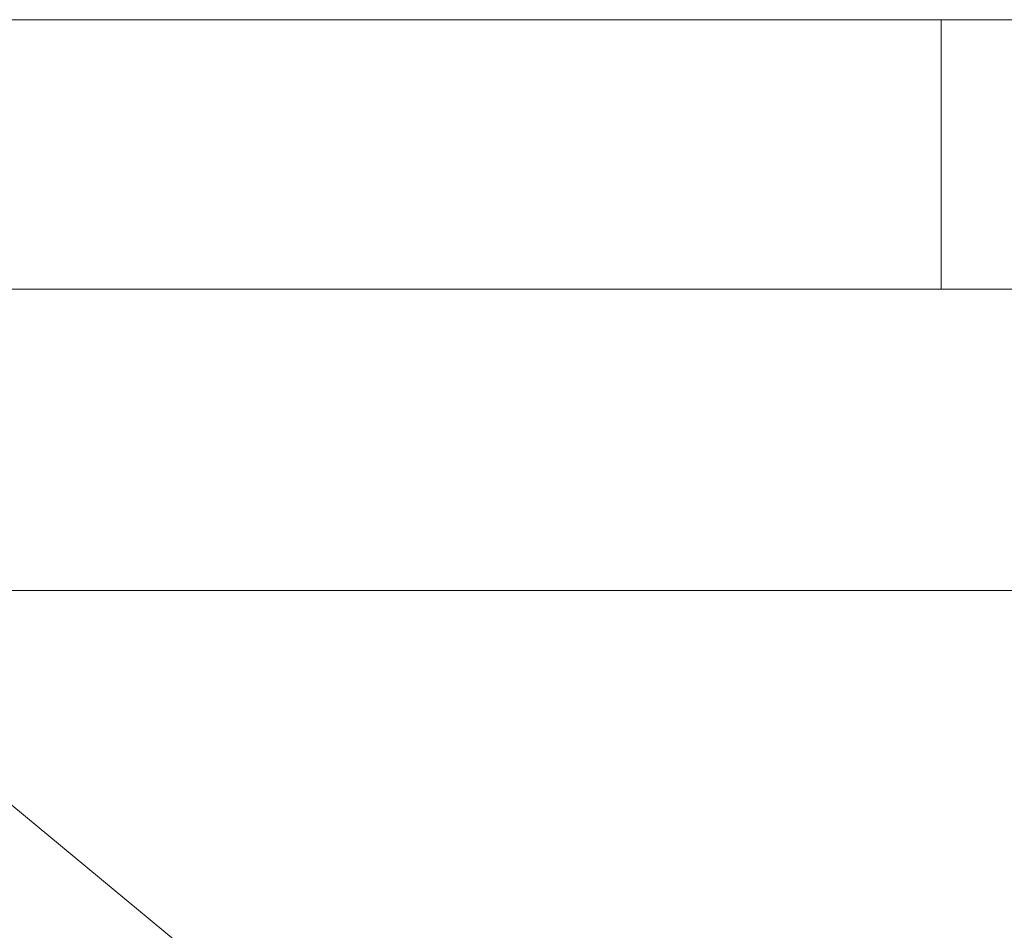
# Model space of a CAD drawing. Units: millimetres. Extents: x 5 to 292, y 5 to 205.
# Drawn here: x 81 to 100, y 188 to 205 of the extents above; entities that cross this region are included whole.
import ezdxf

# ---------------------------------------------------------------- set-up
doc = ezdxf.new("R2010")
doc.units = ezdxf.units.MM
doc.linetypes.add('CENTERX2', pattern=[20.32, 12.7, -2.54, 2.54, -2.54])
doc.styles.add('SLDTEXTSTYLE0', font='TXT', dxfattribs={"width": 0.75})
doc.dimstyles.new('SLDDIMSTYLE0', dxfattribs={"dimtxt": 3.5, "dimasz": 6, "dimexe": 0, "dimexo": 0.0625, "dimgap": 0.875, "dimtad": 1, "dimdec": 0, "dimlfac": 5, "dimrnd": 1e-09, "dimzin": 12, "dimdsep": 46, "dimtxsty": 'SLDTEXTSTYLE0', "dimblk1": 'CLOSED', "dimblk2": 'CLOSED', "dimsah": 1, "dimcen": 0.09, "dimadec": 0, "dimazin": 3, "dimtfac": 1, "dimtdec": 0, "dimtofl": 0, "dimtmove": 0, "dimatfit": 3, "dimldrblk": 'CLOSED', "dimfxl": 1, "dimfrac": 2, "dimtolj": 1, "dimtzin": 12, "dimarcsym": 0})

# ---------------------------------------------------------------- blocks, each defined once
blk = doc.blocks.new('_Closed')
at = {"color": 0, "linetype": 'ByBlock', "lineweight": -2}
for p, q in [((-1, 0.166667), (0, 0)), ((-1, 0.166667), (-1, -0.166667)), ((0, 0), (-1, -0.166667)), ((0, 0), (-1, 0))]:
    blk.add_line(p, q, dxfattribs=at)
blk = doc.blocks.new('_D_1')
at = {"color": 7, "linetype": 'Continuous', "lineweight": 0}
for p, q in [((77.444, 194.407), (136.11, 194.407)), ((135.11, 157.697), (135.11, 194.407)), ((121.862, 157.697), (136.11, 157.697))]:
    blk.add_line(p, q, dxfattribs=at)
at = {"color": 7, "linetype": 'Continuous', "lineweight": 18, "xscale": 6, "yscale": 6}
for p, rotation in [((135.11, 194.407), 90.0000000000004), ((135.11, 157.697), 270.0000000000004)]:
    blk.add_blockref('_Closed', p, dxfattribs=dict(at, rotation=rotation))
at = {"color": 7, "linetype": 'Continuous', "lineweight": 18, "insert": (130.598, 161.49), "char_height": 3.5, "attachment_point": 1, "rotation": 90, "style": 'SLDTEXTSTYLE0'}
blk.add_mtext('184', dxfattribs=at)

msp = doc.modelspace()

# ---------------------------------------------------------------- linework, layer by layer
at = {"color": 7, "linetype": 'Continuous', "lineweight": 18}
for p, q in [((292, 205), (5, 205)), ((98.5, 205), (98.5, 200)), ((287, 200), (10, 200))]:
    msp.add_line(p, q, dxfattribs=at)
at = {"color": 7, "linetype": 'CENTERX2', "lineweight": 18}
msp.add_line((120.862, 157.697), (76.444, 194.407), dxfattribs=at)

# ---------------------------------------------------------------- dimensions: what is measured, and where the dimension line sits
at = {"color": 7, "linetype": 'Continuous', "lineweight": 18}
dim = msp.add_linear_dim(base=(135.11, 194.407), p1=(120.862, 157.697), p2=(76.444, 194.407), angle=90, dimstyle='SLDDIMSTYLE0', dxfattribs=at)
dim.commit()
dim.dimension.update_dxf_attribs({"geometry": '_D_1', "text_midpoint": (135.11, 165.369), "dimtype": 160})

doc.saveas('drawing.dxf')
